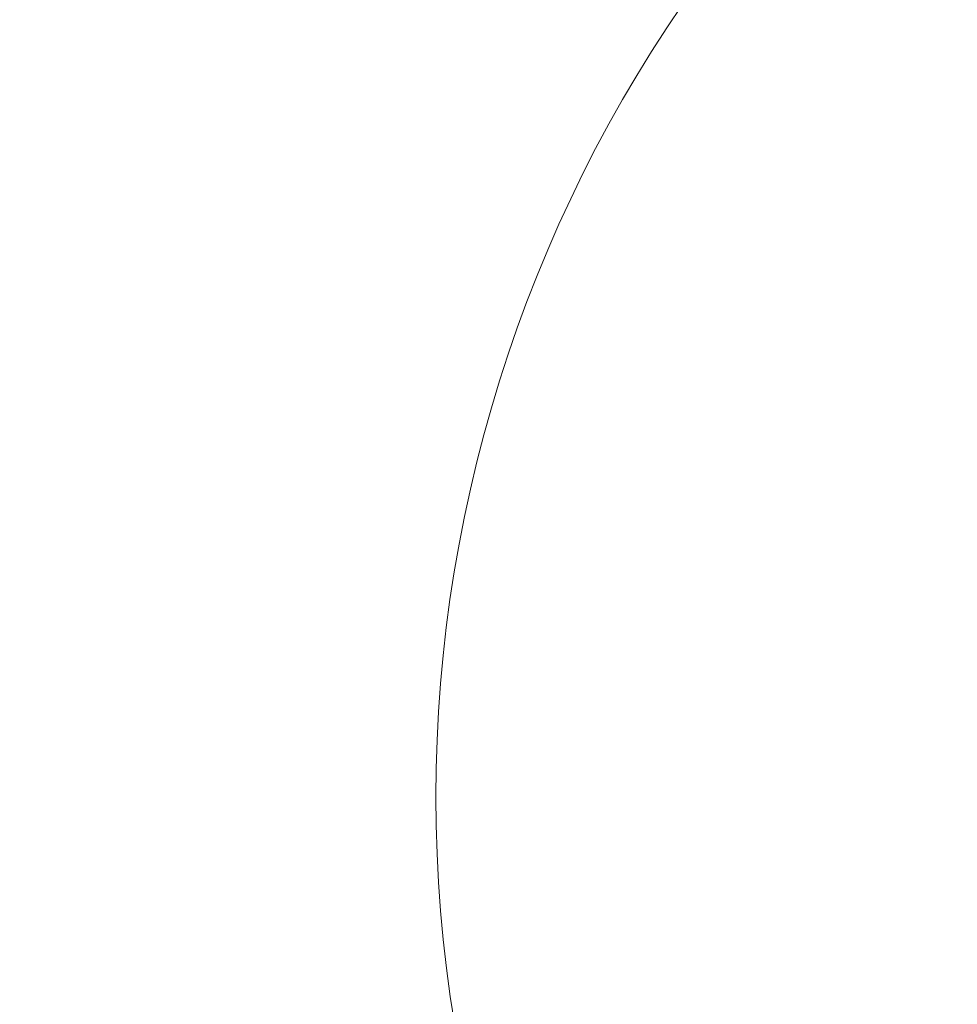
# Model space of a CAD drawing. Extents: x 17 to 172, y 33 to 139.
# Drawn here: x 95 to 99, y 106 to 110 of the extents above; entities that cross this region are included whole.
import ezdxf

# ---------------------------------------------------------------- set-up
doc = ezdxf.new("R2010")
doc.units = 0
doc.header["$MEASUREMENT"] = 0
doc.layers.get('0').update_dxf_attribs({"linetype": 'CONTINUOUS', "lineweight": 13})
doc.layers.get('DEFPOINTS').update_dxf_attribs({"linetype": 'CONTINUOUS'})
doc.layers.add('Text', color=7, linetype='CONTINUOUS')
doc.styles.add('ROMAND', font='romand.shx', dxfattribs={"oblique": 15})
doc.dimstyles.new('ROMAND', dxfattribs={"dimscale": 9, "dimtxt": 0.125, "dimasz": 0.125, "dimexe": 0.0625, "dimexo": 0.0625, "dimgap": 0.0625, "dimtad": 0, "dimtih": 1, "dimtoh": 1, "dimdec": 3, "dimzin": 0, "dimdsep": 46, "dimlunit": 4, "dimtxsty": 'ROMAND', "dimcen": 0, "dimadec": 0, "dimazin": 0, "dimtfac": 1, "dimtdec": 3, "dimtofl": 0, "dimtmove": 0, "dimatfit": 3, "dimfxl": 0, "dimtolj": 1, "dimtzin": 0, "dimarcsym": 0})

# ---------------------------------------------------------------- blocks, each defined once
blk = doc.blocks.new('*D9')
at = {"layer": 'DEFPOINTS', "color": 0}
for p in [(85.4478, 137.8647), (108.6181, 137.8647), (108.6181, 106.6514)]:
    blk.add_point(p, dxfattribs=at)
at = {"layer": 'Text', "color": 0, "lineweight": -2}
for p, q in [((108.6181, 107.2139), (108.6181, 138.4272)), ((86.5728, 137.8647), (93.1709, 137.8647)), ((107.4931, 137.8647), (100.895, 137.8647))]:
    blk.add_line(p, q, dxfattribs=at)
at = {"layer": 'Text', "color": 0}
for points in [[(86.5728, 138.0522), (86.5728, 137.6772), (85.4478, 137.8647)], [(107.4931, 138.0522), (107.4931, 137.6772), (108.6181, 137.8647)]]:
    blk.add_solid(points, dxfattribs=at)
at = {"layer": 'Text', "color": 0, "insert": (97.0329, 137.8647), "char_height": 1.125, "attachment_point": 5, "style": 'ROMAND'}
blk.add_mtext('\\A1;1\'-11{\\H1.000000x;\\S1/8;}"', dxfattribs=at)

msp = doc.modelspace()

# ---------------------------------------------------------------- linework, layer by layer
msp.add_arc((102.6181, 106.6514), 6, 120.76894, 59.23106)

# ---------------------------------------------------------------- dimensions: what is measured, and where the dimension line sits
at = {"layer": 'Text'}
dim = msp.add_linear_dim(base=(108.6181, 137.8647), p1=(85.4478, 137.8647), p2=(108.6181, 106.6514), dimstyle='ROMAND', dxfattribs=at)
dim.commit()
dim.dimension.update_dxf_attribs({"geometry": '*D9', "text_midpoint": (97.0329, 137.8647)})

doc.saveas('drawing.dxf')
